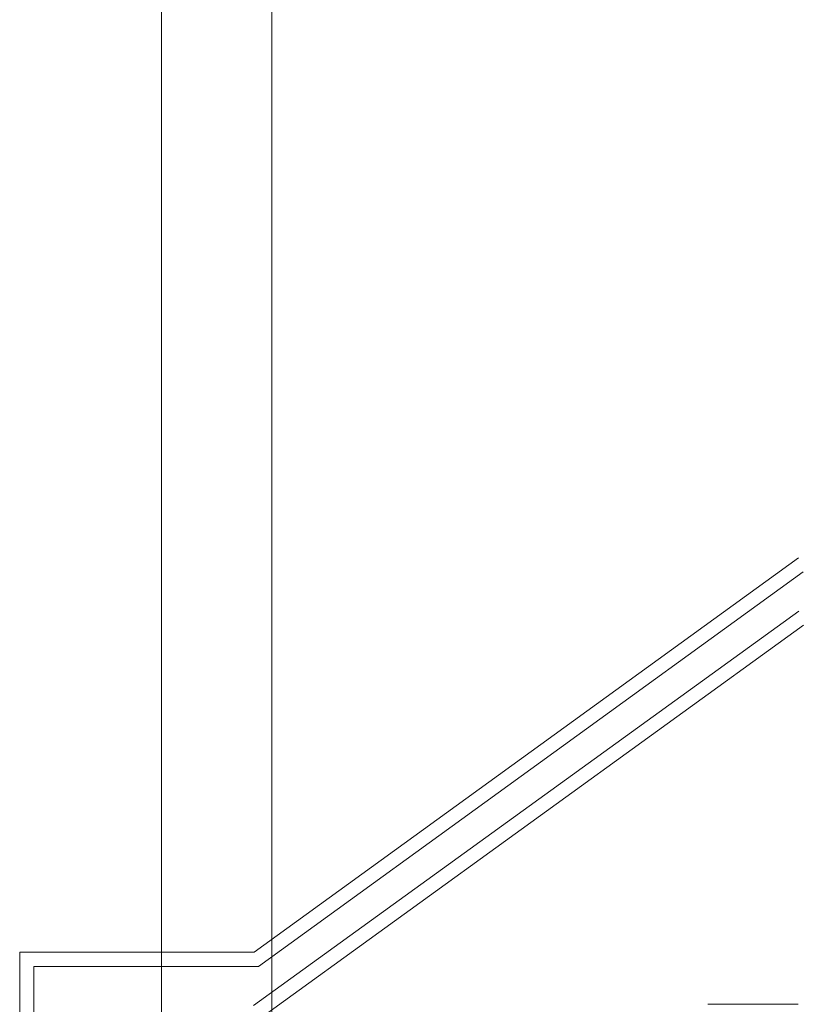
# Model space of a CAD drawing. Units: inches. Extents: x -1427 to 524, y -806 to 1404.
# Drawn here: x -677 to -591, y 935 to 1043 of the extents above; entities that cross this region are included whole.
import ezdxf

# ---------------------------------------------------------------- set-up
doc = ezdxf.new("R2010")
doc.units = ezdxf.units.IN
doc.header["$LTSCALE"] = 48
doc.header["$MEASUREMENT"] = 0
doc.layers.add('X - Plan & Section', color=7, linetype='Continuous', lineweight=18)

# ---------------------------------------------------------------- blocks, each defined once
blk = doc.blocks.new('Group-6')
at = {"layer": 'X - Plan & Section', "transparency": 33554687}
for p, q in [((-802.73, 666.41), (-802.73, 27.48)), ((-790.53, 666.41), (-790.53, 26.46)), ((-732.25, 386.02), (-792.49, 342.37)), ((-731.74, 384.44), (-791.98, 340.8)), ((-732.21, 380.11), (-792.53, 336.47)), ((-731.7, 378.54), (-792.02, 334.89)), ((-792.49, 342.37), (-818.41, 342.37)), ((-818.41, 331.07), (-818.41, 342.37)), ((-816.84, 332.05), (-816.84, 340.8)), ((-791.98, 340.8), (-816.84, 340.8)), ((-732.27, 336.62), (-742.27, 336.62))]:
    blk.add_line(p, q, dxfattribs=at)
blk = doc.blocks.new('Plan-sec-MF')
at = {"layer": 'X - Plan & Section', "color": 7, "transparency": 33554687}
blk.add_blockref('Group-6', (0, 0), dxfattribs=at)

msp = doc.modelspace()

# ---------------------------------------------------------------- block references
at = {"layer": 'X - Plan & Section', "color": 1, "true_color": 0xff0000, "transparency": 33554687}
msp.add_blockref('Plan-sec-MF', (140.95, 597.93), dxfattribs=at)

doc.saveas('drawing.dxf')
